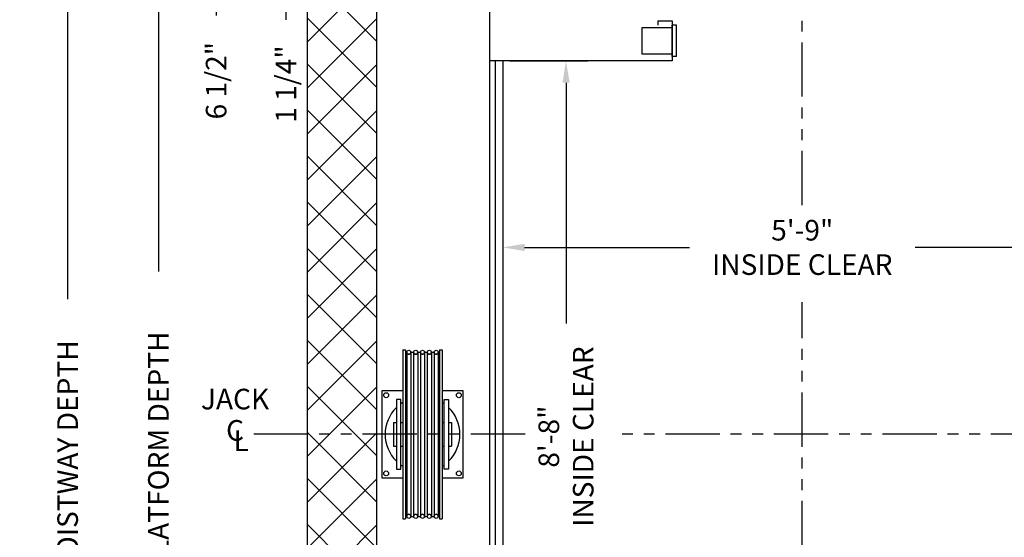
# Model space of a CAD drawing. Extents: x 1072 to 1544, y 277 to 860.
# Drawn here: x 1366 to 1479, y 700 to 760 of the extents above; entities that cross this region are included whole.
import ezdxf
from ezdxf.enums import TextEntityAlignment as Align

# ---------------------------------------------------------------- set-up
doc = ezdxf.new("R2010")
doc.units = 0
doc.header["$LTSCALE"] = 40
doc.header["$MEASUREMENT"] = 0
doc.header["$PDMODE"] = 34
doc.linetypes.add('PHANTOM2', pattern=[1.25, 0.625, -0.125, 0.125, -0.125, 0.125, -0.125])
doc.layers.get('0').update_dxf_attribs({"linetype": 'CONTINUOUS'})
doc.layers.get('DEFPOINTS').update_dxf_attribs({"linetype": 'CONTINUOUS'})
doc.styles.add('ROMANS', font='ROMANS.SHX')
doc.dimstyles.new('MEI_ROPED', dxfattribs={"dimtxt": 4.75, "dimasz": 5, "dimexe": 5, "dimexo": 1.625, "dimgap": 2.5, "dimtad": 0, "dimdec": 4, "dimzin": 3, "dimdsep": 46, "dimlunit": 4, "dimtxsty": 'ROMANS', "dimcen": 2.5, "dimadec": 0, "dimazin": 0, "dimtfac": 1, "dimtdec": 4, "dimtofl": 0, "dimtmove": 0, "dimatfit": 3, "dimfxl": 1, "dimfrac": 2, "dimtolj": 1, "dimtzin": 0, "dimarcsym": 0})

# ---------------------------------------------------------------- blocks, each defined once
blk = doc.blocks.new('*D49')
at = {"color": 0, "lineweight": -2, "ltscale": 0.25, "transparency": 16777216}
for p, q in [((1421.21, 753.99), (1421.21, 730.83)), ((1490.21, 753.99), (1490.21, 730.83)), ((1423.71, 733.33), (1442.7, 733.33)), ((1487.71, 733.33), (1468.72, 733.33))]:
    blk.add_line(p, q, dxfattribs=at)
at = {"color": 0, "ltscale": 0.25, "transparency": 16777216}
for points in [[(1423.71, 733.74), (1423.71, 732.91), (1421.21, 733.33)], [(1487.71, 733.74), (1487.71, 732.91), (1490.21, 733.33)]]:
    blk.add_solid(points, dxfattribs=at)
at = {"layer": 'DEFPOINTS', "color": 0, "ltscale": 0.25, "transparency": 16777216}
for p in [(1421.21, 754.8), (1490.21, 754.8), (1421.21, 733.33)]:
    blk.add_point(p, dxfattribs=at)
at = {"color": 0, "ltscale": 0.25, "transparency": 16777216, "insert": (1455.71, 733.33), "char_height": 2.375, "attachment_point": 5, "style": 'ROMANS'}
blk.add_mtext('\\A1;5\'-9"\\PINSIDE CLEAR', dxfattribs=at)
blk = doc.blocks.new('*D50')
at = {"color": 0, "lineweight": -2, "ltscale": 0.25, "transparency": 16777216}
for p, q in [((1422.02, 754.8), (1430.99, 754.8)), ((1428.49, 752.3), (1428.49, 724.56)), ((1428.49, 653.3), (1428.49, 698.53)), ((1422.02, 650.8), (1430.99, 650.8))]:
    blk.add_line(p, q, dxfattribs=at)
at = {"color": 0, "ltscale": 0.25, "transparency": 16777216}
for points in [[(1428.08, 752.3), (1428.91, 752.3), (1428.49, 754.8)], [(1428.08, 653.3), (1428.91, 653.3), (1428.49, 650.8)]]:
    blk.add_solid(points, dxfattribs=at)
at = {"layer": 'DEFPOINTS', "color": 0, "ltscale": 0.25, "transparency": 16777216}
for p in [(1421.21, 754.8), (1421.21, 650.8), (1428.49, 650.8)]:
    blk.add_point(p, dxfattribs=at)
at = {"color": 0, "ltscale": 0.25, "transparency": 16777216, "insert": (1428.49, 711.54), "char_height": 2.375, "attachment_point": 5, "rotation": 90, "style": 'ROMANS'}
blk.add_mtext('\\A1;8\'-8"\\PINSIDE CLEAR', dxfattribs=at)
blk = doc.blocks.new('*D53')
at = {"color": 0, "lineweight": -2, "transparency": 16777216}
for p, q in [((1418.9, 764.55), (1379.03, 764.55)), ((1381.53, 762.05), (1381.53, 730.56)), ((1381.53, 643.55), (1381.53, 673.66)), ((1418.9, 641.05), (1379.03, 641.05))]:
    blk.add_line(p, q, dxfattribs=at)
at = {"color": 0, "transparency": 16777216}
for points in [[(1381.11, 762.05), (1381.94, 762.05), (1381.53, 764.55)], [(1381.11, 643.55), (1381.94, 643.55), (1381.53, 641.05)]]:
    blk.add_solid(points, dxfattribs=at)
at = {"layer": 'DEFPOINTS', "color": 0, "transparency": 16777216}
for p in [(1381.53, 764.55), (1419.71, 764.55), (1419.71, 641.05)]:
    blk.add_point(p, dxfattribs=at)
at = {"color": 0, "transparency": 16777216, "insert": (1381.53, 702.11), "char_height": 2.375, "attachment_point": 5, "rotation": 90, "style": 'ROMANS'}
blk.add_mtext('\\A1;10\'-3 1/2" PLATFORM DEPTH', dxfattribs=at)
blk = doc.blocks.new('*D54')
at = {"color": 0, "lineweight": -2, "transparency": 16777216}
for p, q in [((1405.9, 772.3), (1368.57, 772.3)), ((1371.07, 769.8), (1371.07, 727.37)), ((1371.07, 635.8), (1371.07, 680.88)), ((1405.9, 633.3), (1368.57, 633.3))]:
    blk.add_line(p, q, dxfattribs=at)
at = {"color": 0, "transparency": 16777216}
for points in [[(1370.65, 769.8), (1371.49, 769.8), (1371.07, 772.3)], [(1370.65, 635.8), (1371.49, 635.8), (1371.07, 633.3)]]:
    blk.add_solid(points, dxfattribs=at)
at = {"layer": 'DEFPOINTS', "color": 0, "transparency": 16777216}
for p in [(1406.71, 772.3), (1371.07, 633.3), (1406.71, 633.3)]:
    blk.add_point(p, dxfattribs=at)
at = {"color": 0, "transparency": 16777216, "insert": (1371.07, 704.13), "char_height": 2.375, "attachment_point": 5, "rotation": 90, "style": 'ROMANS'}
blk.add_mtext('\\A1;11\'-7" HOISTWAY DEPTH', dxfattribs=at)
blk = doc.blocks.new('*D71')
at = {"color": 0, "lineweight": -2, "transparency": 16777216}
for p, q in [((1396.22, 768.3), (1396.22, 770.8)), ((1406.9, 765.8), (1393.72, 765.8)), ((1418.9, 764.55), (1393.72, 764.55)), ((1396.22, 762.05), (1396.22, 759.55))]:
    blk.add_line(p, q, dxfattribs=at)
at = {"color": 0, "transparency": 16777216}
for points in [[(1395.81, 768.3), (1396.64, 768.3), (1396.22, 765.8)], [(1395.81, 762.05), (1396.64, 762.05), (1396.22, 764.55)]]:
    blk.add_solid(points, dxfattribs=at)
at = {"layer": 'DEFPOINTS', "color": 0, "transparency": 16777216}
for p in [(1407.71, 765.8), (1396.22, 764.55), (1419.71, 764.55)]:
    blk.add_point(p, dxfattribs=at)
at = {"color": 0, "transparency": 16777216, "insert": (1396.22, 752.14), "char_height": 2.375, "attachment_point": 5, "rotation": 90, "style": 'ROMANS'}
blk.add_mtext('\\A1;1 1/4"', dxfattribs=at)
blk = doc.blocks.new('*D72')
at = {"color": 0, "lineweight": -2, "transparency": 16777216}
for p, q in [((1388.18, 774.8), (1388.18, 777.3)), ((1406.9, 772.3), (1385.68, 772.3)), ((1406.9, 765.8), (1385.68, 765.8)), ((1388.18, 763.3), (1388.18, 760.05))]:
    blk.add_line(p, q, dxfattribs=at)
at = {"color": 0, "transparency": 16777216}
for points in [[(1387.76, 774.8), (1388.6, 774.8), (1388.18, 772.3)], [(1387.76, 763.3), (1388.6, 763.3), (1388.18, 765.8)]]:
    blk.add_solid(points, dxfattribs=at)
at = {"layer": 'DEFPOINTS', "color": 0, "transparency": 16777216}
for p in [(1407.71, 772.3), (1388.18, 765.8), (1407.71, 765.8)]:
    blk.add_point(p, dxfattribs=at)
at = {"color": 0, "transparency": 16777216, "insert": (1388.18, 752.53), "char_height": 2.375, "attachment_point": 5, "rotation": 90, "style": 'ROMANS'}
blk.add_mtext('\\A1;6 1/2"', dxfattribs=at)
blk = doc.blocks.new('SHV_480')
for p, q in [((-2.2635, 9.7441), (-2.2635, -9.7441)), ((-2.2635, 9.7441), (-1.9485, 9.7441)), ((-1.9485, 9.7441), (-1.9485, -9.7441)), ((-1.9485, 9.4488), (-1.8108, 9.4488)), ((-1.8108, 9.4488), (-1.8108, -9.4488)), ((-1.3388, 9.4488), (-1.3388, -9.4488)), ((-1.3388, 9.4488), (-1.0234, 9.4488)), ((-1.0234, 9.4488), (-1.0234, -9.4488)), ((-0.5514, 9.4488), (-0.5514, -9.4488)), ((-0.5514, 9.4488), (-0.236, 9.4488)), ((-0.236, 9.4488), (-0.236, -9.4488)), ((0.236, 9.4488), (0.236, -9.4488)), ((0.236, 9.4488), (0.5514, 9.4488)), ((0.5514, 9.4488), (0.5514, -9.4488)), ((1.0234, 9.4488), (1.0234, -9.4488)), ((1.0234, 9.4488), (1.3388, 9.4488)), ((1.3388, 9.4488), (1.3388, -9.4488)), ((1.8108, 9.4488), (1.8108, -9.4488)), ((1.8108, 9.4488), (1.9485, 9.4488)), ((1.9485, 9.7441), (1.9485, -9.7441)), ((1.9485, 9.7441), (2.2635, 9.7441)), ((2.2635, 9.7441), (2.2635, -9.7441)), ((-3, 4), (-3, -4)), ((-2.5, 4), (-3, 4)), ((-2.5, -4), (-2.5, 4)), ((2.5, -4), (2.5, 4)), ((2.5, 4), (3, 4)), ((3, 4), (3, -4)), ((-3.3465, 1.378), (-3, 1.378)), ((-3.3465, 1.378), (-3.3465, -1.378)), ((-2.5, 1.378), (-2.2635, 1.378)), ((2.2635, 1.378), (2.5, 1.378)), ((3, 1.378), (3.3465, 1.378)), ((3.3465, 1.378), (3.3465, -1.378)), ((-3.3465, -1.378), (-3, -1.378)), ((-2.5, -1.378), (-2.2635, -1.378)), ((2.2635, -1.378), (2.5, -1.378)), ((3, -1.378), (3.3465, -1.378)), ((-3, -4), (-2.5, -4)), ((3, -4), (2.5, -4)), ((-2.2635, -9.7441), (-1.9485, -9.7441)), ((-1.9485, -9.4488), (-1.8108, -9.4488)), ((-1.3388, -9.4488), (-1.0234, -9.4488)), ((-0.5514, -9.4488), (-0.236, -9.4488)), ((0.236, -9.4488), (0.5514, -9.4488)), ((1.0234, -9.4488), (1.3388, -9.4488)), ((1.8108, -9.4488), (1.9485, -9.4488)), ((1.9485, -9.7441), (2.2635, -9.7441))]:
    blk.add_line(p, q)
for centre in [(-1.5748, 9.4488), (-0.7874, 9.4488), (0, 9.4488), (0.7874, 9.4488), (1.5748, 9.4488), (-1.5748, -9.4488), (-0.7874, -9.4488), (0, -9.4488), (0.7874, -9.4488), (1.5748, -9.4488)]:
    blk.add_circle(centre, 0.236)
for centre, start, end in [((-1.5748, 9.4488), 180, 0), ((-0.7874, 9.4488), 180, 0), ((0, 9.4488), 180, 0), ((0.7874, 9.4488), 180, 0), ((1.5748, 9.4488), 180, 0), ((-1.5748, -9.4488), 0, 180), ((-0.7874, -9.4488), 0, 180), ((0, -9.4488), 0, 180), ((0.7874, -9.4488), 0, 180), ((1.5748, -9.4488), 0, 180)]:
    blk.add_arc(centre, 0.236, start, end)

msp = doc.modelspace()

# ---------------------------------------------------------------- hatches: boundary and pattern name
h = msp.add_hatch()
h.set_pattern_fill('ANSI37', color=256, scale=30, style=0)
h.paths.add_polyline_path([(1434.70963, 772.30367), (1435.0179, 773.01935), (1434.55764, 773.67647), (1434.98503, 774.26787), (1434.85352, 774.76071), (1434.36038, 775.25355), (1434.78777, 775.87781), (1434.8864, 776.46921), (1434.49189, 776.89634), (1434.85352, 777.8163), (1434.196, 778.24342), (1434.8864, 779.06482), (1434.95215, 779.45909), (1434.36038, 779.88622), (1434.70963, 780.30367), (1398.70963, 780.30367), (1398.70963, 689.80367), (1406.70963, 689.80367), (1406.70963, 772.30367)])
h.paths.add_polyline_path([(1398.70963, 689.80367), (1398.70963, 685.80367), (1406.70963, 685.80367), (1406.70963, 689.80367)])
h.paths.add_polyline_path([(1406.70963, 661.80367), (1398.70963, 661.80367), (1398.70963, 625.30367), (1434.70963, 625.30367), (1434.36038, 625.72113), (1434.95215, 626.14826), (1434.8864, 626.54253), (1434.196, 627.36392), (1434.85352, 627.79105), (1434.49189, 628.71101), (1434.8864, 629.13814), (1434.78777, 629.72954), (1434.36038, 630.3538), (1434.85352, 630.84664), (1434.98503, 631.33948), (1434.55764, 631.93088), (1435.0179, 632.588), (1434.70963, 633.30367), (1406.70963, 633.30367)])
h.paths.add_polyline_path([(1499.71786, 625.30367), (1512.70963, 625.30367), (1512.70963, 689.80367), (1504.70963, 689.80367), (1504.70963, 633.30367), (1499.71786, 633.30367), (1499.40959, 633.088), (1499.86985, 632.43088), (1499.44246, 631.83948), (1499.57397, 631.34664), (1500.06711, 630.8538), (1499.63972, 630.22954), (1499.54109, 629.63814), (1499.9356, 629.21101), (1499.57397, 628.29105), (1500.23149, 627.86392), (1499.54109, 627.04253), (1499.47534, 626.64826), (1500.06711, 626.22113)])
h.paths.add_polyline_path([(1504.70963, 772.30367), (1504.70963, 689.80367), (1512.70963, 689.80367), (1512.70963, 780.30367), (1499.20963, 780.30367), (1499.55887, 779.88622), (1498.9671, 779.45909), (1499.03286, 779.06482), (1499.72325, 778.24342), (1499.06573, 777.8163), (1499.42737, 776.89634), (1499.03286, 776.46921), (1499.13148, 775.87781), (1499.55887, 775.25355), (1499.06573, 774.76071), (1498.93423, 774.26787), (1499.36162, 773.67647), (1498.90135, 773.01935), (1499.20963, 772.30367), (1500.70963, 772.30367)])

# ---------------------------------------------------------------- linework, layer by layer
at = {"color": 1, "linetype": 'PHANTOM2', "ltscale": 0.25}
for p, q in [((1455.70963, 738.19164), (1455.70963, 793.57484)), ((1455.70963, 685.38128), (1455.70963, 727.0309)), ((1423.7857, 711.80367), (1392.20963, 711.80367)), ((1521.20206, 711.80367), (1433.92225, 711.80367))]:
    msp.add_line(p, q, dxfattribs=at)
at = {"ltscale": 0.25}
for p, q in [((1439.08463, 759.42867), (1439.08463, 758.92867)), ((1439.08463, 759.42867), (1440.70963, 759.42867)), ((1440.70963, 759.42867), (1440.70963, 754.80367)), ((1437.20963, 758.61617), (1437.20963, 755.61617)), ((1440.70963, 758.61617), (1437.20963, 758.61617)), ((1440.70963, 755.30367), (1440.70963, 758.92867)), ((1441.20963, 758.92867), (1440.70963, 758.92867)), ((1441.20963, 755.30367), (1441.20963, 758.92867)), ((1437.20963, 755.61617), (1440.70963, 755.61617)), ((1440.70963, 754.80367), (1419.70963, 754.80367)), ((1420.33463, 754.80367), (1420.33463, 650.80367)), ((1421.20963, 754.80367), (1421.20963, 650.80367)), ((1441.20963, 755.30367), (1440.70963, 755.30367))]:
    msp.add_line(p, q, dxfattribs=at)
for points in [[(1438.69338, 625.30367), (1398.70963, 625.30367), (1398.70963, 780.30367), (1438.69338, 780.30367)], [(1438.69338, 633.30367), (1406.70963, 633.30367), (1406.70963, 772.30367), (1438.69338, 772.30367)]]:
    msp.add_lwpolyline(points, dxfattribs=at)
msp.add_lwpolyline([(1491.70963, 641.05367), (1419.70963, 641.05367), (1419.70963, 764.55367), (1491.70963, 764.55367)], close=True, dxfattribs=at)
for points in [[(1409.69613, 716.80367), (1407.27213, 716.80367), (1407.27213, 706.80367), (1409.69613, 706.80367)], [(1414.22313, 706.80367), (1416.64713, 706.80367), (1416.64713, 716.80367), (1414.22313, 716.80367)]]:
    msp.add_lwpolyline(points)
for centre in [(1407.77213, 716.30367), (1416.14713, 716.30367), (1407.77213, 707.30367), (1416.14713, 707.30367)]:
    msp.add_circle(centre, 0.28125)
for start, end in [(134.0792098, 225.9207902), (121.6594629, 125.4301584), (54.5698416, 58.3405371), (314.0792098, 45.9207902), (234.5698416, 238.3405371), (301.6594629, 305.4301584)]:
    msp.add_arc((1411.95963, 711.80367), 4.3125, start, end)

# ---------------------------------------------------------------- block references
msp.add_blockref('SHV_480', (1411.95963, 711.80367))

# ---------------------------------------------------------------- texts
at = {"color": 1, "ltscale": 0.25, "style": 'ROMANS'}
for s, p in [('JACK', (1390.35833, 715.86198)), ('C', (1390.35833, 712.25918)), ('L', (1391.06923, 711.05665))]:
    msp.add_text(s, height=2.375, dxfattribs=at).set_placement(p, align=Align.MIDDLE_CENTER)

# ---------------------------------------------------------------- dimensions: what is measured, and where the dimension line sits
at = {"color": 1, "ltscale": 0.25}
for base, p1, p2, picture, middle in [((1388.1788, 765.80367), (1407.70963, 772.30367), (1407.70963, 765.80367), '*D72', (1388.1788, 752.52689)), ((1396.22329, 764.55367), (1407.70963, 765.80367), (1419.70963, 764.55367), '*D71', (1396.22329, 752.13998))]:
    dim = msp.add_linear_dim(base=base, p1=p1, p2=p2, angle=270, dimstyle='MEI_ROPED', override={"dimscale": 0.5}, dxfattribs=at)
    dim.commit()
    dim.dimension.update_dxf_attribs({"geometry": picture, "text_midpoint": middle, "dimtype": 160})
for base, p1, p2, angle, text, picture, middle in [((1371.0707, 633.30367), (1406.70963, 772.30367), (1406.70963, 633.30367), 270, '<> HOISTWAY DEPTH', '*D54', (1371.0707, 704.12524)), ((1381.52531, 764.55367), (1419.70963, 641.05367), (1419.70963, 764.55367), 270, '<> PLATFORM DEPTH', '*D53', (1381.52531, 702.10924)), ((1428.49486, 650.80367), (1421.20963, 754.80367), (1421.20963, 650.80367), 90, '<>\\PINSIDE CLEAR', '*D50', (1428.49486, 711.5438))]:
    dim = msp.add_linear_dim(base=base, p1=p1, p2=p2, angle=angle, text=text, dimstyle='MEI_ROPED', override={"dimscale": 0.5}, dxfattribs=at)
    dim.commit()
    dim.dimension.update_dxf_attribs({"geometry": picture, "text_midpoint": middle, "dimtype": 160})
dim = msp.add_linear_dim(base=(1421.20963, 733.32595), p1=(1490.20963, 754.80367), p2=(1421.20963, 754.80367), text='<>\\PINSIDE CLEAR', dimstyle='MEI_ROPED', override={"dimscale": 0.5}, dxfattribs=at)
dim.commit()
dim.dimension.update_dxf_attribs({"geometry": '*D49', "text_midpoint": (1455.70963, 733.32595), "dimtype": 160})

doc.saveas('drawing.dxf')
